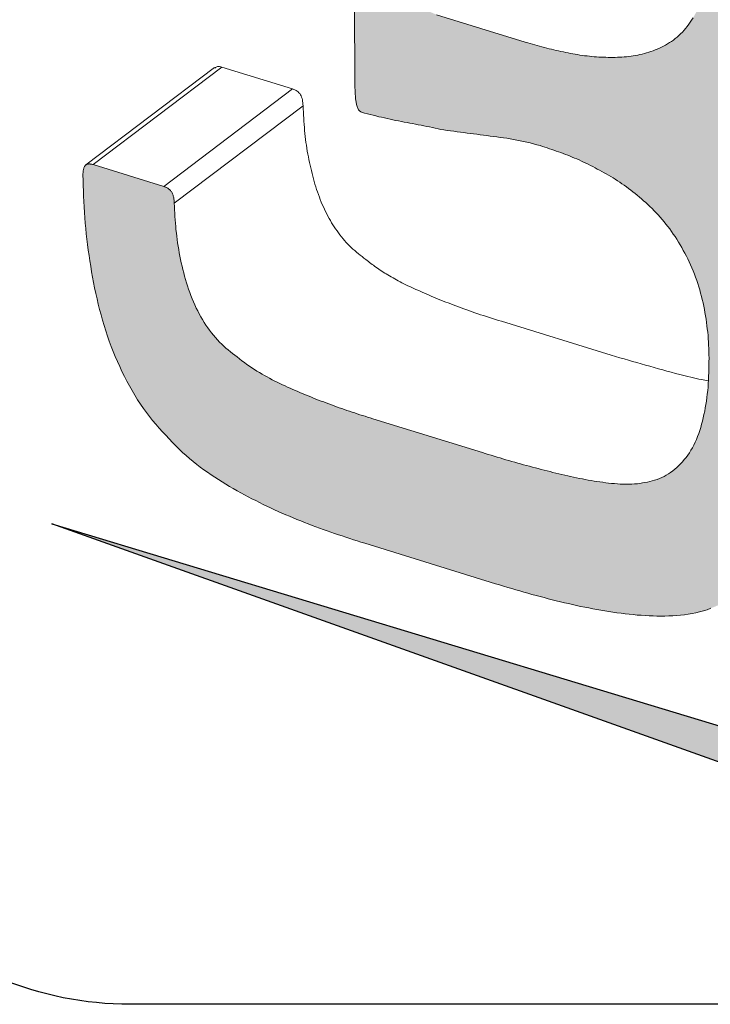
# Model space of a CAD drawing. Units: inches. Extents: x 0.6 to 26, y -0.1 to 19.8.
# Drawn here: x 18.2 to 18.4, y 2.1 to 2.4 of the extents above; entities that cross this region are included whole.
import ezdxf

# ---------------------------------------------------------------- set-up
doc = ezdxf.new("R2010")
doc.units = ezdxf.units.IN
doc.header["$MEASUREMENT"] = 0

msp = doc.modelspace()

# ---------------------------------------------------------------- hatches: boundary and pattern name
h = msp.add_hatch(color=7)
h.dxf.hatch_style = 1
h.paths.add_polyline_path([(18.42674, 2.2884), (18.42669, 2.28908), (18.42664, 2.28977), (18.42659, 2.29045), (18.42654, 2.29114), (18.42649, 2.29182), (18.42644, 2.29251), (18.42639, 2.2932), (18.42634, 2.29388), (18.42629, 2.29457), (18.42624, 2.29525), (18.42619, 2.29594), (18.42614, 2.29662), (18.42609, 2.29731), (18.42605, 2.29799), (18.426, 2.29868), (18.42595, 2.29936), (18.4259, 2.30005), (18.42584, 2.30074), (18.42579, 2.30142), (18.42574, 2.30211), (18.42569, 2.30279), (18.42563, 2.30348), (18.42558, 2.30417), (18.42552, 2.30485), (18.42546, 2.30554), (18.42541, 2.30623), (18.42535, 2.30691), (18.42529, 2.3076), (18.42523, 2.30829), (18.42517, 2.30898), (18.42511, 2.30966), (18.42505, 2.31035), (18.42499, 2.31104), (18.42493, 2.31173), (18.42486, 2.31242), (18.42479, 2.3131), (18.4247, 2.31379), (18.42461, 2.31448), (18.42451, 2.31517), (18.4244, 2.31586), (18.42429, 2.31656), (18.42416, 2.31725), (18.42404, 2.31794), (18.42391, 2.31863), (18.42378, 2.31932), (18.42363, 2.32001), (18.42348, 2.3207), (18.42332, 2.32138), (18.42315, 2.32207), (18.42296, 2.32275), (18.42276, 2.32343), (18.42256, 2.3241), (18.42235, 2.32478), (18.42195, 2.32577), (18.42155, 2.32676), (18.42114, 2.32774), (18.42073, 2.32872), (18.42031, 2.3297), (18.41988, 2.33066), (18.41943, 2.33162), (18.41898, 2.33257), (18.4185, 2.3335), (18.41802, 2.33443), (18.41752, 2.33534), (18.41701, 2.33625), (18.41649, 2.33714), (18.41596, 2.33803), (18.41543, 2.3389), (18.41488, 2.33976), (18.41432, 2.34061), (18.41376, 2.34145), (18.41318, 2.34227), (18.4126, 2.34308), (18.412, 2.34388), (18.4114, 2.34466), (18.41079, 2.34542), (18.41017, 2.34617), (18.40954, 2.3469), (18.40891, 2.34763), (18.40827, 2.34835), (18.40763, 2.34907), (18.40699, 2.34978), (18.40754, 2.34999), (18.40809, 2.35021), (18.40864, 2.35042), (18.40918, 2.35065), (18.40972, 2.35088), (18.41025, 2.35112), (18.41079, 2.35137), (18.41131, 2.35164), (18.41183, 2.35193), (18.41235, 2.35223), (18.41285, 2.35255), (18.41335, 2.35288), (18.41385, 2.35323), (18.41433, 2.3536), (18.41481, 2.35398), (18.41528, 2.35438), (18.41574, 2.3548), (18.41619, 2.35524), (18.41663, 2.35569), (18.41706, 2.35616), (18.41748, 2.35666), (18.41788, 2.35717), (18.41827, 2.3577), (18.41864, 2.35826), (18.41901, 2.35883), (18.41936, 2.35941), (18.41971, 2.36), (18.42005, 2.3606), (18.42039, 2.3612), (18.42066, 2.3617), (18.42091, 2.3622), (18.42117, 2.3627), (18.42142, 2.36321), (18.42165, 2.36373), (18.42188, 2.36426), (18.4221, 2.3648), (18.42231, 2.36536), (18.4225, 2.36592), (18.42269, 2.36649), (18.42287, 2.36707), (18.42304, 2.36766), (18.4232, 2.36825), (18.42335, 2.36885), (18.4235, 2.36946), (18.42363, 2.37007), (18.42376, 2.37069), (18.42388, 2.37132), (18.42398, 2.37195), (18.42408, 2.37259), (18.42417, 2.37323), (18.42426, 2.37388), (18.42434, 2.37453), (18.42441, 2.37518), (18.42448, 2.37583), (18.42455, 2.37649), (18.42462, 2.37714), (18.42468, 2.3778), (18.42473, 2.37846), (18.42478, 2.37913), (18.42483, 2.37979), (18.42487, 2.38046), (18.4249, 2.38113), (18.42494, 2.3818), (18.42497, 2.38247), (18.425, 2.38314), (18.42503, 2.38382), (18.42505, 2.38449), (18.42508, 2.38516), (18.42511, 2.38584), (18.42513, 2.38651), (18.42515, 2.38719), (18.42517, 2.38787), (18.42519, 2.38854), (18.4252, 2.38922), (18.42521, 2.3899), (18.42521, 2.39058), (18.42521, 2.39127), (18.42521, 2.39195), (18.42521, 2.39263), (18.42521, 2.39332), (18.4252, 2.394), (18.4252, 2.39469), (18.42516, 2.39609), (18.42512, 2.3975), (18.42507, 2.39891), (18.42502, 2.40032), (18.42496, 2.40173), (18.42489, 2.40314), (18.42481, 2.40455), (18.42471, 2.40597), (18.4246, 2.40739), (18.42447, 2.40882), (18.42433, 2.41024), (18.42416, 2.41167), (18.42398, 2.4131), (18.42378, 2.41453), (18.42356, 2.41596), (18.42333, 2.4174), (18.42307, 2.41883), (18.4228, 2.42026), (18.4225, 2.42168), (18.42218, 2.42311), (18.42185, 2.42453), (18.42149, 2.42595), (18.42111, 2.42736), (18.42071, 2.42877), (18.42029, 2.43017), (18.41984, 2.43157), (18.41937, 2.43295), (18.41888, 2.43432), (18.41836, 2.43569), (18.41782, 2.43704), (18.41726, 2.43837), (18.41667, 2.43969), (18.41606, 2.441), (18.41542, 2.44228), (18.41476, 2.44354), (18.41408, 2.44478), (18.41337, 2.446), (18.41265, 2.4472), (18.4119, 2.44837), (18.41114, 2.44953), (18.41036, 2.45066), (18.40956, 2.45177), (18.40875, 2.45285), (18.40792, 2.4539), (18.40708, 2.45492), (18.40622, 2.45591), (18.40534, 2.45687), (18.40445, 2.45778), (18.40354, 2.45867), (18.40263, 2.45954), (18.40171, 2.46039), (18.40078, 2.46122), (18.39985, 2.46205), (18.39889, 2.46275), (18.39793, 2.46345), (18.39697, 2.46414), (18.39601, 2.46481), (18.39504, 2.46546), (18.39407, 2.46608), (18.39309, 2.46669), (18.39211, 2.46728), (18.39113, 2.46786), (18.39015, 2.46842), (18.38917, 2.46896), (18.38818, 2.46949), (18.38719, 2.47001), (18.3862, 2.47053), (18.38521, 2.47103), (18.38422, 2.47153), (18.38323, 2.47202), (18.38224, 2.4725), (18.38125, 2.47297), (18.38026, 2.47344), (18.37927, 2.4739), (18.37827, 2.47435), (18.37728, 2.47479), (18.37628, 2.47522), (18.37529, 2.47565), (18.37429, 2.47607), (18.3733, 2.47649), (18.3723, 2.4769), (18.3713, 2.4773), (18.37031, 2.4777), (18.36931, 2.47809), (18.36831, 2.47848), (18.36732, 2.47886), (18.36632, 2.47924), (18.36532, 2.47962), (18.36432, 2.47999), (18.36333, 2.48035), (18.36233, 2.48072), (18.36133, 2.48108), (18.36033, 2.48143), (18.35934, 2.48178), (18.35834, 2.48213), (18.35734, 2.48247), (18.35634, 2.48281), (18.35534, 2.48314), (18.35435, 2.48347), (18.35335, 2.48379), (18.35235, 2.48412), (18.35135, 2.48443), (18.35035, 2.48475), (18.34935, 2.48507), (18.34836, 2.48538), (18.34736, 2.48569), (18.31371, 2.49609), (18.31275, 2.49638), (18.31179, 2.49667), (18.31083, 2.49696), (18.30987, 2.49724), (18.30891, 2.49752), (18.30795, 2.4978), (18.30699, 2.49806), (18.30602, 2.49832), (18.30506, 2.49857), (18.3041, 2.49881), (18.30314, 2.49905), (18.30218, 2.49927), (18.30123, 2.49949), (18.30027, 2.4997), (18.29931, 2.4999), (18.29835, 2.5001), (18.29739, 2.50029), (18.29643, 2.50047), (18.29548, 2.50065), (18.29452, 2.50082), (18.29357, 2.50099), (18.29261, 2.50114), (18.29166, 2.50129), (18.2907, 2.50143), (18.28975, 2.50155), (18.2888, 2.50167), (18.28785, 2.50178), (18.2869, 2.50187), (18.28595, 2.50195), (18.285, 2.50202), (18.28406, 2.50207), (18.28312, 2.5021), (18.28218, 2.50212), (18.28124, 2.50213), (18.2803, 2.50212), (18.27937, 2.5021), (18.27844, 2.50206), (18.27751, 2.50201), (18.27659, 2.50195), (18.27566, 2.50187), (18.27474, 2.50178), (18.27383, 2.50167), (18.27292, 2.50154), (18.27201, 2.50138), (18.27111, 2.50121), (18.27021, 2.501), (18.26933, 2.50077), (18.26845, 2.50051), (18.26758, 2.50022), (18.26672, 2.4999), (18.26587, 2.49956), (18.26502, 2.49921), (18.26417, 2.49885), (18.26335, 2.49838), (18.26254, 2.49792), (18.26173, 2.49744), (18.26093, 2.49694), (18.26015, 2.49641), (18.25937, 2.49586), (18.25861, 2.49527), (18.25787, 2.49465), (18.25715, 2.49399), (18.25644, 2.4933), (18.25575, 2.49258), (18.25508, 2.49183), (18.25442, 2.49105), (18.25378, 2.49025), (18.25316, 2.48942), (18.25256, 2.48856), (18.25197, 2.48768), (18.25141, 2.48677), (18.25086, 2.48583), (18.25034, 2.48487), (18.24984, 2.48388), (18.24936, 2.48287), (18.2489, 2.48183), (18.24846, 2.48078), (18.24803, 2.47971), (18.24763, 2.47861), (18.24724, 2.4775), (18.24688, 2.47638), (18.24653, 2.47524), (18.2462, 2.47408), (18.24589, 2.47291), (18.24559, 2.47172), (18.24531, 2.47052), (18.24505, 2.46931), (18.24481, 2.46809), (18.24459, 2.46686), (18.24438, 2.46561), (18.24418, 2.46436), (18.244, 2.46309), (18.24384, 2.46182), (18.24369, 2.46054), (18.24356, 2.45925), (18.24344, 2.45795), (18.24334, 2.45665), (18.24325, 2.45534), (18.24318, 2.45402), (18.24313, 2.4527), (18.24308, 2.45137), (18.24305, 2.45003), (18.24303, 2.4487), (18.24301, 2.44736), (18.24299, 2.44602), (18.24298, 2.44468), (18.24299, 2.44447), (18.243, 2.44427), (18.24302, 2.44407), (18.24303, 2.44386), (18.24306, 2.44366), (18.24309, 2.44345), (18.24312, 2.44325), (18.24317, 2.44305), (18.24322, 2.44284), (18.24329, 2.44264), (18.24336, 2.44244), (18.24345, 2.44225), (18.24354, 2.44207), (18.24364, 2.44189), (18.24375, 2.44172), (18.24386, 2.44156), (18.24398, 2.44141), (18.24411, 2.44128), (18.24424, 2.44115), (18.24438, 2.44103), (18.24451, 2.44092), (18.24465, 2.44083), (18.24479, 2.44074), (18.24493, 2.44066), (18.24508, 2.44059), (18.24522, 2.44052), (18.24536, 2.44046), (18.24551, 2.4404), (18.24565, 2.44035), (18.2638, 2.43474), (18.26394, 2.43471), (18.26408, 2.43468), (18.26423, 2.43465), (18.26437, 2.43463), (18.26451, 2.43461), (18.26465, 2.4346), (18.26479, 2.4346), (18.26493, 2.43461), (18.26507, 2.43463), (18.2652, 2.43467), (18.26533, 2.43472), (18.26546, 2.43478), (18.26558, 2.43485), (18.26569, 2.43494), (18.2658, 2.43504), (18.26589, 2.43516), (18.26598, 2.43529), (18.26606, 2.43543), (18.26614, 2.43558), (18.2662, 2.43574), (18.26625, 2.43591), (18.2663, 2.43609), (18.26633, 2.43627), (18.26636, 2.43645), (18.26638, 2.43665), (18.26639, 2.43684), (18.2664, 2.43704), (18.26641, 2.43724), (18.26642, 2.43744), (18.26645, 2.43828), (18.26649, 2.43913), (18.26653, 2.43997), (18.26657, 2.44081), (18.26662, 2.44165), (18.26667, 2.44249), (18.26674, 2.44332), (18.26681, 2.44415), (18.2669, 2.44497), (18.267, 2.44579), (18.26711, 2.4466), (18.26723, 2.44741), (18.26736, 2.4482), (18.26751, 2.44899), (18.26767, 2.44977), (18.26784, 2.45053), (18.26803, 2.45129), (18.26823, 2.45204), (18.26845, 2.45278), (18.26867, 2.4535), (18.26891, 2.45422), (18.26916, 2.45493), (18.26942, 2.45562), (18.26969, 2.4563), (18.26998, 2.45697), (18.27028, 2.45762), (18.2706, 2.45826), (18.27094, 2.45887), (18.27129, 2.45946), (18.27166, 2.46003), (18.27204, 2.46059), (18.27243, 2.46112), (18.27284, 2.46164), (18.27326, 2.46214), (18.27369, 2.46262), (18.27412, 2.46308), (18.27457, 2.46352), (18.27503, 2.46395), (18.2755, 2.46435), (18.27599, 2.46474), (18.27648, 2.46511), (18.27698, 2.46545), (18.27748, 2.46577), (18.278, 2.46607), (18.27853, 2.46635), (18.27907, 2.46661), (18.27961, 2.46684), (18.28016, 2.46705), (18.28071, 2.46724), (18.28127, 2.46742), (18.28184, 2.46759), (18.28241, 2.46775), (18.28297, 2.46791), (18.28363, 2.46798), (18.2843, 2.46805), (18.28496, 2.46812), (18.28562, 2.46817), (18.28629, 2.4682), (18.28696, 2.46821), (18.28764, 2.46821), (18.28832, 2.4682), (18.28899, 2.46817), (18.28967, 2.46814), (18.29035, 2.4681), (18.29103, 2.46806), (18.29172, 2.46801), (18.2924, 2.46795), (18.29308, 2.46788), (18.29377, 2.46781), (18.29445, 2.46772), (18.29514, 2.46763), (18.29582, 2.46754), (18.29651, 2.46743), (18.2972, 2.46732), (18.29789, 2.4672), (18.29857, 2.46707), (18.29926, 2.46694), (18.29995, 2.4668), (18.30064, 2.46665), (18.30133, 2.46651), (18.30202, 2.46636), (18.30271, 2.4662), (18.3034, 2.46605), (18.30409, 2.46589), (18.30479, 2.46573), (18.30548, 2.46557), (18.30617, 2.4654), (18.30686, 2.46524), (18.30755, 2.46507), (18.30824, 2.4649), (18.30893, 2.46473), (18.30962, 2.46456), (18.31031, 2.46438), (18.31101, 2.4642), (18.3117, 2.46401), (18.31239, 2.46383), (18.31308, 2.46364), (18.31377, 2.46344), (18.31446, 2.46324), (18.31516, 2.46304), (18.31585, 2.46283), (18.31654, 2.46262), (18.31723, 2.46241), (18.31792, 2.4622), (18.31862, 2.46198), (18.31931, 2.46177), (18.34478, 2.4539), (18.3455, 2.45366), (18.34623, 2.45343), (18.34696, 2.4532), (18.34768, 2.45297), (18.34841, 2.45274), (18.34914, 2.45251), (18.34986, 2.45228), (18.35059, 2.45205), (18.35132, 2.45182), (18.35204, 2.45159), (18.35277, 2.45137), (18.3535, 2.45114), (18.35422, 2.45091), (18.35495, 2.45068), (18.35568, 2.45045), (18.3564, 2.45022), (18.35713, 2.44998), (18.35786, 2.44974), (18.35858, 2.4495), (18.35931, 2.44925), (18.36004, 2.449), (18.36076, 2.44874), (18.36149, 2.44848), (18.36221, 2.44823), (18.36294, 2.44797), (18.36367, 2.44771), (18.36439, 2.44746), (18.36512, 2.4472), (18.36585, 2.44695), (18.36657, 2.44669), (18.3673, 2.44644), (18.36803, 2.44618), (18.36875, 2.44592), (18.36948, 2.44565), (18.37021, 2.44538), (18.37093, 2.44511), (18.37166, 2.44483), (18.37238, 2.44454), (18.37311, 2.44425), (18.37383, 2.44394), (18.37456, 2.44362), (18.37528, 2.44329), (18.376, 2.44296), (18.37673, 2.44262), (18.37745, 2.44228), (18.37817, 2.44193), (18.37889, 2.44157), (18.37961, 2.44119), (18.38033, 2.44079), (18.38104, 2.44037), (18.38175, 2.43992), (18.38246, 2.43945), (18.38316, 2.43898), (18.38377, 2.43858), (18.38438, 2.43817), (18.38499, 2.43777), (18.3856, 2.43736), (18.38621, 2.43694), (18.38682, 2.43651), (18.38742, 2.43607), (18.38802, 2.43562), (18.38862, 2.43516), (18.38921, 2.43468), (18.3898, 2.43418), (18.39039, 2.43367), (18.39097, 2.43314), (18.39154, 2.4326), (18.39211, 2.43204), (18.39267, 2.43147), (18.39323, 2.43088), (18.39378, 2.43028), (18.39432, 2.42966), (18.39485, 2.42902), (18.39538, 2.42837), (18.39589, 2.4277), (18.3964, 2.42702), (18.39689, 2.42632), (18.39737, 2.4256), (18.39785, 2.42487), (18.39831, 2.42413), (18.39876, 2.42337), (18.3992, 2.4226), (18.39962, 2.42182), (18.40003, 2.42102), (18.40043, 2.42021), (18.4008, 2.41939), (18.40116, 2.41856), (18.4015, 2.41771), (18.40182, 2.41686), (18.40213, 2.41599), (18.40241, 2.41512), (18.40267, 2.41424), (18.40291, 2.41335), (18.40314, 2.41246), (18.40334, 2.41156), (18.40353, 2.41067), (18.40369, 2.40977), (18.40384, 2.40887), (18.40396, 2.40797), (18.40406, 2.40708), (18.40414, 2.40619), (18.40421, 2.4053), (18.40426, 2.40441), (18.4043, 2.40352), (18.40433, 2.40264), (18.40436, 2.40175), (18.40433, 2.40091), (18.4043, 2.40007), (18.40426, 2.39924), (18.40421, 2.39841), (18.40415, 2.39758), (18.40408, 2.39677), (18.40398, 2.39596), (18.40387, 2.39516), (18.40375, 2.39437), (18.40361, 2.39358), (18.40346, 2.39281), (18.4033, 2.39204), (18.40312, 2.39128), (18.40293, 2.39054), (18.40273, 2.3898), (18.40251, 2.38908), (18.40227, 2.38837), (18.40202, 2.38768), (18.40176, 2.387), (18.40147, 2.38634), (18.40117, 2.38569), (18.40086, 2.38507), (18.40052, 2.38446), (18.40018, 2.38388), (18.39982, 2.3833), (18.39945, 2.38275), (18.39907, 2.38221), (18.39867, 2.38168), (18.39827, 2.38117), (18.39786, 2.38069), (18.39743, 2.38022), (18.39699, 2.37977), (18.39654, 2.37934), (18.39608, 2.37893), (18.3956, 2.37855), (18.39512, 2.37818), (18.39463, 2.37783), (18.39413, 2.37751), (18.39362, 2.37719), (18.39311, 2.3769), (18.39259, 2.37662), (18.39207, 2.37635), (18.39154, 2.3761), (18.391, 2.37586), (18.39046, 2.37564), (18.38992, 2.37543), (18.38937, 2.37523), (18.38882, 2.37505), (18.38826, 2.37487), (18.3877, 2.37472), (18.38714, 2.37457), (18.38657, 2.37444), (18.386, 2.37432), (18.38543, 2.37421), (18.38485, 2.37412), (18.38427, 2.37404), (18.38369, 2.37396), (18.38311, 2.3739), (18.38252, 2.37385), (18.38194, 2.37381), (18.38135, 2.37378), (18.38076, 2.37376), (18.38016, 2.37374), (18.37957, 2.37373), (18.37898, 2.37373), (18.37838, 2.37374), (18.37778, 2.37375), (18.37719, 2.37377), (18.37659, 2.37379), (18.37599, 2.37382), (18.37539, 2.37386), (18.37479, 2.37391), (18.37418, 2.37396), (18.37358, 2.37402), (18.37298, 2.37409), (18.37237, 2.37417), (18.37177, 2.37425), (18.37116, 2.37434), (18.37056, 2.37444), (18.36995, 2.37454), (18.36934, 2.37465), (18.36873, 2.37476), (18.36813, 2.37487), (18.36752, 2.37499), (18.36691, 2.37512), (18.3663, 2.37525), (18.36569, 2.37538), (18.36508, 2.37551), (18.36447, 2.37566), (18.36386, 2.3758), (18.36326, 2.37595), (18.36265, 2.3761), (18.36204, 2.37626), (18.36143, 2.37643), (18.36082, 2.37659), (18.36021, 2.37676), (18.3596, 2.37694), (18.35899, 2.37711), (18.35837, 2.37729), (18.35776, 2.37746), (18.35715, 2.37764), (18.33437, 2.38468), (18.3339, 2.38489), (18.33343, 2.38509), (18.33295, 2.38529), (18.33248, 2.38549), (18.33201, 2.38569), (18.33153, 2.38589), (18.33106, 2.38608), (18.33059, 2.38628), (18.33011, 2.38647), (18.32964, 2.38665), (18.32917, 2.38684), (18.32869, 2.38703), (18.32822, 2.38722), (18.32775, 2.38741), (18.32727, 2.3876), (18.3268, 2.38779), (18.32633, 2.38798), (18.32585, 2.38818), (18.32538, 2.38837), (18.32491, 2.38856), (18.32443, 2.38875), (18.32396, 2.38894), (18.32349, 2.38913), (18.32301, 2.38932), (18.32254, 2.3895), (18.32206, 2.38969), (18.32159, 2.38987), (18.32112, 2.39006), (18.32064, 2.39024), (18.32017, 2.39042), (18.3197, 2.3906), (18.31922, 2.39077), (18.31875, 2.39095), (18.31827, 2.39112), (18.3178, 2.39129), (18.31733, 2.39146), (18.31685, 2.39162), (18.31638, 2.39178), (18.3159, 2.39195), (18.31543, 2.39211), (18.31496, 2.39227), (18.31483, 2.39229), (18.3147, 2.39231), (18.31458, 2.39232), (18.31446, 2.39232), (18.31434, 2.3923), (18.31423, 2.39227), (18.31413, 2.39222), (18.31403, 2.39215), (18.31394, 2.39206), (18.31385, 2.39195), (18.31378, 2.39184), (18.31371, 2.39171), (18.31365, 2.39158), (18.3136, 2.39144), (18.31355, 2.39129), (18.31352, 2.39114), (18.31348, 2.39098), (18.31346, 2.39082), (18.31343, 2.39066), (18.31341, 2.3905), (18.31339, 2.39033), (18.31338, 2.39016), (18.31337, 2.39), (18.31335, 2.38983), (18.31334, 2.38966), (18.31334, 2.38949), (18.31333, 2.38932), (18.31332, 2.38916), (18.31331, 2.38899), (18.31347, 2.36579), (18.31348, 2.36556), (18.31349, 2.36533), (18.3135, 2.3651), (18.31351, 2.36487), (18.31352, 2.36464), (18.31353, 2.3644), (18.31355, 2.36417), (18.31356, 2.36394), (18.31358, 2.36371), (18.3136, 2.36348), (18.31362, 2.36325), (18.31364, 2.36302), (18.31367, 2.36278), (18.3137, 2.36255), (18.31373, 2.36232), (18.31377, 2.36208), (18.31382, 2.36185), (18.31387, 2.36161), (18.31394, 2.36137), (18.31401, 2.36113), (18.31409, 2.3609), (18.31418, 2.36067), (18.31429, 2.36047), (18.31441, 2.36028), (18.31454, 2.36012), (18.31469, 2.35998), (18.31485, 2.35987), (18.31501, 2.35976), (18.31518, 2.35966), (18.31591, 2.35947), (18.31664, 2.35927), (18.31736, 2.35908), (18.31809, 2.35889), (18.31882, 2.35871), (18.31955, 2.35853), (18.32027, 2.35836), (18.321, 2.35819), (18.32173, 2.35803), (18.32245, 2.35788), (18.32318, 2.35773), (18.3239, 2.35758), (18.32463, 2.35743), (18.32536, 2.35729), (18.32608, 2.35716), (18.32681, 2.35702), (18.32753, 2.35688), (18.32826, 2.35674), (18.32898, 2.35661), (18.32971, 2.35647), (18.33043, 2.35632), (18.33116, 2.35618), (18.33188, 2.35603), (18.33261, 2.35589), (18.33334, 2.35574), (18.33406, 2.35559), (18.33479, 2.35544), (18.33551, 2.35528), (18.33624, 2.35513), (18.33709, 2.35502), (18.33794, 2.35491), (18.33879, 2.35479), (18.33965, 2.35468), (18.3405, 2.35456), (18.34135, 2.35445), (18.3422, 2.35434), (18.34305, 2.35423), (18.3439, 2.35412), (18.34475, 2.35401), (18.34561, 2.3539), (18.34646, 2.35379), (18.34731, 2.35368), (18.34816, 2.35357), (18.34901, 2.35346), (18.34986, 2.35335), (18.35072, 2.35323), (18.35157, 2.35311), (18.35242, 2.35298), (18.35328, 2.35284), (18.35413, 2.3527), (18.35499, 2.35254), (18.35584, 2.35237), (18.3567, 2.35219), (18.35756, 2.35199), (18.35841, 2.35178), (18.35927, 2.35156), (18.36013, 2.35133), (18.36099, 2.3511), (18.36158, 2.35091), (18.36216, 2.35071), (18.36275, 2.35052), (18.36334, 2.35032), (18.36392, 2.35012), (18.36451, 2.34992), (18.3651, 2.34972), (18.36568, 2.34951), (18.36627, 2.3493), (18.36686, 2.34908), (18.36744, 2.34886), (18.36803, 2.34864), (18.36862, 2.34841), (18.3692, 2.34817), (18.36979, 2.34793), (18.37037, 2.34768), (18.37096, 2.34742), (18.37154, 2.34715), (18.37212, 2.34688), (18.37271, 2.3466), (18.37329, 2.34631), (18.37387, 2.34602), (18.37445, 2.34572), (18.37503, 2.34542), (18.37561, 2.34511), (18.37619, 2.3448), (18.37677, 2.34449), (18.37735, 2.34417), (18.37793, 2.34385), (18.37851, 2.34352), (18.37909, 2.34318), (18.37966, 2.34283), (18.38023, 2.34247), (18.3808, 2.3421), (18.38137, 2.34172), (18.38194, 2.34133), (18.38251, 2.34093), (18.38307, 2.34052), (18.38363, 2.34011), (18.38419, 2.33968), (18.38475, 2.33926), (18.38531, 2.33882), (18.38586, 2.33837), (18.38642, 2.33792), (18.38696, 2.33745), (18.38751, 2.33697), (18.38805, 2.33648), (18.38859, 2.33598), (18.38912, 2.33547), (18.38965, 2.33495), (18.39018, 2.33442), (18.3907, 2.33388), (18.39122, 2.33332), (18.39173, 2.33276), (18.39223, 2.33218), (18.39273, 2.33159), (18.39323, 2.33099), (18.39371, 2.33037), (18.39419, 2.32974), (18.39466, 2.32909), (18.39511, 2.32844), (18.39556, 2.32777), (18.39601, 2.32709), (18.39644, 2.32639), (18.39686, 2.32569), (18.39727, 2.32498), (18.39768, 2.32425), (18.39807, 2.32352), (18.39846, 2.32278), (18.39884, 2.32204), (18.3992, 2.32128), (18.39956, 2.32052), (18.3999, 2.31974), (18.40022, 2.31896), (18.40054, 2.31817), (18.40083, 2.31737), (18.40112, 2.31656), (18.40139, 2.31575), (18.40165, 2.31493), (18.40189, 2.31411), (18.40213, 2.31329), (18.40235, 2.31246), (18.40255, 2.31163), (18.40274, 2.31079), (18.40292, 2.30996), (18.40308, 2.30912), (18.40323, 2.30829), (18.40337, 2.30745), (18.4035, 2.30661), (18.40362, 2.30577), (18.40374, 2.30493), (18.40384, 2.30409), (18.40394, 2.30326), (18.40402, 2.30242), (18.40408, 2.30159), (18.40414, 2.30076), (18.40418, 2.29994), (18.40421, 2.29911), (18.40424, 2.29829), (18.40426, 2.29746), (18.40427, 2.29664), (18.40426, 2.2957), (18.40425, 2.29477), (18.40423, 2.29383), (18.40421, 2.2929), (18.40418, 2.29197), (18.40414, 2.29104), (18.40409, 2.29012), (18.40402, 2.2892), (18.40394, 2.2883), (18.40384, 2.2874), (18.40373, 2.2865), (18.40361, 2.28562), (18.40347, 2.28474), (18.40332, 2.28387), (18.40316, 2.283), (18.40298, 2.28215), (18.4028, 2.2813), (18.4026, 2.28047), (18.40238, 2.27965), (18.40215, 2.27884), (18.4019, 2.27804), (18.40163, 2.27726), (18.40134, 2.2765), (18.40104, 2.27576), (18.40071, 2.27504), (18.40037, 2.27433), (18.40001, 2.27365), (18.39963, 2.27299), (18.39923, 2.27236), (18.39882, 2.27175), (18.39839, 2.27116), (18.39794, 2.2706), (18.39748, 2.27006), (18.397, 2.26954), (18.39651, 2.26905), (18.396, 2.26858), (18.39549, 2.26814), (18.39496, 2.26772), (18.39442, 2.26733), (18.39386, 2.26696), (18.3933, 2.26662), (18.39273, 2.2663), (18.39214, 2.26601), (18.39155, 2.26575), (18.39095, 2.26551), (18.39033, 2.2653), (18.38972, 2.26512), (18.38909, 2.26497), (18.38846, 2.26483), (18.38783, 2.26471), (18.38719, 2.2646), (18.38655, 2.2645), (18.3859, 2.26441), (18.38518, 2.26435), (18.38445, 2.2643), (18.38372, 2.26427), (18.38299, 2.26426), (18.38225, 2.26427), (18.38151, 2.2643), (18.38077, 2.26436), (18.38002, 2.26443), (18.37927, 2.26451), (18.37853, 2.26459), (18.37778, 2.26468), (18.37703, 2.26478), (18.37628, 2.26489), (18.37554, 2.265), (18.37479, 2.26511), (18.37404, 2.26523), (18.37329, 2.26536), (18.37253, 2.2655), (18.37178, 2.26564), (18.37103, 2.26578), (18.37028, 2.26594), (18.36953, 2.2661), (18.36877, 2.26626), (18.36802, 2.26643), (18.36727, 2.2666), (18.36651, 2.26678), (18.36576, 2.26696), (18.36501, 2.26714), (18.36425, 2.26733), (18.3635, 2.26751), (18.36275, 2.2677), (18.36199, 2.26789), (18.36124, 2.26809), (18.36048, 2.26828), (18.35973, 2.26848), (18.35897, 2.26868), (18.35822, 2.26888), (18.35747, 2.26908), (18.35671, 2.26929), (18.35596, 2.26949), (18.3552, 2.2697), (18.35445, 2.26992), (18.35369, 2.27013), (18.35294, 2.27035), (18.35218, 2.27057), (18.35143, 2.27079), (18.35067, 2.27102), (18.34992, 2.27125), (18.34916, 2.27147), (18.34841, 2.2717), (18.34765, 2.27194), (18.3469, 2.27217), (18.34614, 2.2724), (18.31803, 2.28109), (18.31737, 2.28129), (18.31671, 2.2815), (18.31604, 2.2817), (18.31538, 2.28191), (18.31472, 2.28212), (18.31406, 2.28233), (18.31339, 2.28255), (18.31273, 2.28276), (18.31207, 2.28298), (18.31141, 2.28321), (18.31074, 2.28344), (18.31008, 2.28367), (18.30942, 2.28391), (18.30875, 2.28415), (18.30809, 2.28439), (18.30743, 2.28463), (18.30677, 2.28488), (18.3061, 2.28513), (18.30544, 2.28537), (18.30478, 2.28562), (18.30412, 2.28587), (18.30346, 2.28613), (18.30279, 2.28639), (18.30213, 2.28665), (18.30147, 2.28691), (18.30081, 2.28718), (18.30015, 2.28746), (18.29949, 2.28774), (18.29883, 2.28802), (18.29817, 2.28831), (18.2975, 2.2886), (18.29684, 2.2889), (18.29618, 2.28919), (18.29552, 2.28949), (18.29486, 2.2898), (18.2942, 2.29011), (18.29355, 2.29042), (18.29289, 2.29075), (18.29223, 2.29109), (18.29158, 2.29144), (18.29092, 2.2918), (18.29027, 2.29216), (18.28962, 2.29254), (18.28897, 2.29292), (18.28832, 2.29331), (18.28767, 2.29371), (18.28702, 2.29412), (18.28638, 2.29455), (18.28574, 2.295), (18.2851, 2.29546), (18.28447, 2.29595), (18.28384, 2.29644), (18.28321, 2.29695), (18.28264, 2.29738), (18.28207, 2.29782), (18.2815, 2.29827), (18.28094, 2.29873), (18.28038, 2.2992), (18.27983, 2.29969), (18.27928, 2.3002), (18.27874, 2.30074), (18.27821, 2.3013), (18.27769, 2.30188), (18.27718, 2.30248), (18.27668, 2.30311), (18.27619, 2.30375), (18.27571, 2.30441), (18.27525, 2.30509), (18.2748, 2.30578), (18.27436, 2.30649), (18.27394, 2.30721), (18.27353, 2.30795), (18.27313, 2.30871), (18.27275, 2.30947), (18.27239, 2.31025), (18.27204, 2.31104), (18.27171, 2.31184), (18.27139, 2.31265), (18.27108, 2.31347), (18.2708, 2.31429), (18.27052, 2.31512), (18.27026, 2.31595), (18.27001, 2.31679), (18.26977, 2.31763), (18.26954, 2.31848), (18.26933, 2.31932), (18.26912, 2.32017), (18.26892, 2.32102), (18.26874, 2.32187), (18.26856, 2.32272), (18.2684, 2.32358), (18.26825, 2.32443), (18.26811, 2.32529), (18.26798, 2.32614), (18.26786, 2.327), (18.26775, 2.32785), (18.26765, 2.3287), (18.26756, 2.32956), (18.26748, 2.33041), (18.26741, 2.33125), (18.26735, 2.3321), (18.26729, 2.33295), (18.26724, 2.33379), (18.2672, 2.33464), (18.26715, 2.33548), (18.26711, 2.33633), (18.2671, 2.33653), (18.26709, 2.33674), (18.26707, 2.33694), (18.26705, 2.33715), (18.26703, 2.33735), (18.267, 2.33756), (18.26697, 2.33776), (18.26692, 2.33797), (18.26687, 2.33817), (18.26681, 2.33838), (18.26674, 2.33858), (18.26666, 2.33877), (18.26657, 2.33896), (18.26647, 2.33914), (18.26637, 2.33931), (18.26625, 2.33946), (18.26613, 2.33961), (18.266, 2.33974), (18.26586, 2.33987), (18.26572, 2.33998), (18.26558, 2.34008), (18.26544, 2.34017), (18.2653, 2.34026), (18.26516, 2.34034), (18.26502, 2.34041), (18.26487, 2.34048), (18.26473, 2.34054), (18.26459, 2.3406), (18.26444, 2.34066), (18.2463, 2.34627), (18.24615, 2.3463), (18.24601, 2.34633), (18.24587, 2.34635), (18.24572, 2.34637), (18.24558, 2.34639), (18.24544, 2.3464), (18.2453, 2.3464), (18.24516, 2.34639), (18.24502, 2.34638), (18.24488, 2.34635), (18.24475, 2.34631), (18.24462, 2.34626), (18.2445, 2.34619), (18.24438, 2.3461), (18.24428, 2.346), (18.24418, 2.34588), (18.2441, 2.34575), (18.24402, 2.3456), (18.24395, 2.34545), (18.24389, 2.34528), (18.24384, 2.3451), (18.2438, 2.34492), (18.24377, 2.34474), (18.24374, 2.34455), (18.24372, 2.34436), (18.24371, 2.34416), (18.2437, 2.34397), (18.24369, 2.34377), (18.24368, 2.34357), (18.24372, 2.34221), (18.24377, 2.34084), (18.24381, 2.33947), (18.24387, 2.33811), (18.24393, 2.33674), (18.244, 2.33537), (18.24408, 2.334), (18.24418, 2.33262), (18.24429, 2.33124), (18.24441, 2.32986), (18.24455, 2.32848), (18.24471, 2.32709), (18.24488, 2.32571), (18.24506, 2.32432), (18.24525, 2.32293), (18.24546, 2.32154), (18.24568, 2.32016), (18.24591, 2.31877), (18.24616, 2.31738), (18.24642, 2.31599), (18.2467, 2.31461), (18.24699, 2.31322), (18.2473, 2.31184), (18.24763, 2.31046), (18.24798, 2.30909), (18.24834, 2.30772), (18.24872, 2.30635), (18.24913, 2.30499), (18.24955, 2.30363), (18.25, 2.30229), (18.25046, 2.30095), (18.25095, 2.29962), (18.25146, 2.29831), (18.25199, 2.297), (18.25255, 2.29571), (18.25312, 2.29443), (18.25371, 2.29317), (18.25432, 2.29192), (18.25496, 2.29069), (18.25561, 2.28948), (18.25629, 2.28829), (18.25698, 2.28711), (18.2577, 2.28596), (18.25843, 2.28484), (18.25919, 2.28374), (18.25996, 2.28267), (18.26075, 2.28163), (18.26156, 2.28063), (18.26239, 2.27965), (18.26322, 2.27869), (18.26407, 2.27776), (18.26492, 2.27683), (18.26578, 2.27591), (18.26664, 2.27502), (18.26751, 2.27413), (18.26838, 2.27327), (18.26926, 2.27243), (18.27015, 2.27162), (18.27105, 2.27084), (18.27196, 2.2701), (18.27288, 2.26938), (18.2738, 2.26869), (18.27473, 2.26801), (18.27566, 2.26735), (18.2766, 2.2667), (18.27754, 2.26607), (18.27848, 2.26546), (18.27942, 2.26486), (18.28037, 2.26427), (18.28131, 2.2637), (18.28226, 2.26315), (18.28322, 2.26261), (18.28417, 2.26208), (18.28513, 2.26156), (18.28608, 2.26105), (18.28704, 2.26055), (18.288, 2.26007), (18.28896, 2.25959), (18.28992, 2.25912), (18.29088, 2.25866), (18.29184, 2.2582), (18.2928, 2.25776), (18.29376, 2.25732), (18.29473, 2.25689), (18.29569, 2.25647), (18.29665, 2.25606), (18.29762, 2.25566), (18.29858, 2.25526), (18.29955, 2.25487), (18.30051, 2.25449), (18.30148, 2.25411), (18.30245, 2.25374), (18.30341, 2.25338), (18.30438, 2.25302), (18.30534, 2.25267), (18.30631, 2.25233), (18.30728, 2.25199), (18.30824, 2.25166), (18.30921, 2.25133), (18.31018, 2.25101), (18.31115, 2.25069), (18.31211, 2.25037), (18.31308, 2.25006), (18.31405, 2.24975), (18.31501, 2.24944), (18.31598, 2.24913), (18.3495, 2.23877), (18.35054, 2.23846), (18.35158, 2.23815), (18.35263, 2.23784), (18.35367, 2.23753), (18.35471, 2.23723), (18.35575, 2.23693), (18.35679, 2.23663), (18.35783, 2.23633), (18.35887, 2.23604), (18.35991, 2.23575), (18.36095, 2.23547), (18.36199, 2.2352), (18.36303, 2.23493), (18.36407, 2.23466), (18.36511, 2.2344), (18.36615, 2.23415), (18.36719, 2.2339), (18.36823, 2.23366), (18.36927, 2.23342), (18.37031, 2.23319), (18.37135, 2.23297), (18.37239, 2.23276), (18.37342, 2.23255), (18.37446, 2.23235), (18.3755, 2.23216), (18.37653, 2.23198), (18.37757, 2.23181), (18.3786, 2.23165), (18.37963, 2.23149), (18.38067, 2.23135), (18.3817, 2.23121), (18.38273, 2.23108), (18.38376, 2.23096), (18.38479, 2.23085), (18.38582, 2.23075), (18.38684, 2.23067), (18.38787, 2.2306), (18.38889, 2.23054), (18.38991, 2.2305), (18.39093, 2.23048), (18.39194, 2.23047), (18.39296, 2.23048), (18.39397, 2.23051), (18.39498, 2.23055), (18.39598, 2.23061), (18.39698, 2.23069), (18.39798, 2.2308), (18.39896, 2.23094), (18.39994, 2.23112), (18.40091, 2.23133), (18.40187, 2.23158), (18.40283, 2.23184), (18.40378, 2.23212), (18.4047, 2.23247), (18.40562, 2.23283), (18.40652, 2.23321), (18.40742, 2.23361), (18.40831, 2.23404), (18.40918, 2.23452), (18.41003, 2.23504), (18.41087, 2.23561), (18.41168, 2.23622), (18.41247, 2.23688), (18.41324, 2.23758), (18.41399, 2.23832), (18.41472, 2.2391), (18.41542, 2.23992), (18.41609, 2.24078), (18.41675, 2.24167), (18.41738, 2.24259), (18.41799, 2.24355), (18.41858, 2.24453), (18.41915, 2.24554), (18.4197, 2.24658), (18.42022, 2.24764), (18.42072, 2.24873), (18.42119, 2.24985), (18.42164, 2.25099), (18.42206, 2.25215), (18.42247, 2.25334), (18.42285, 2.25454), (18.4232, 2.25577), (18.42354, 2.25701), (18.42386, 2.25827), (18.42416, 2.25954), (18.42444, 2.26083), (18.4247, 2.26212), (18.42494, 2.26343), (18.42517, 2.26476), (18.42538, 2.26609), (18.42557, 2.26743), (18.42575, 2.26878), (18.42591, 2.27014), (18.42605, 2.27151), (18.42618, 2.27289), (18.42629, 2.27427), (18.42639, 2.27566), (18.42647, 2.27706), (18.42654, 2.27846), (18.42659, 2.27987), (18.42663, 2.28129), (18.42667, 2.2827), (18.42669, 2.28412), (18.42671, 2.28555), (18.42673, 2.28697)])
h = msp.add_hatch(color=7)
h.dxf.hatch_style = 1
h.paths.add_polyline_path([(18.23575, 2.25414), (18.58026, 2.14986), (18.55154, 2.14139)])

# ---------------------------------------------------------------- linework, layer by layer
at = {"linetype": 'Continuous', "lineweight": 15}
for p, q in [((18.27747, 2.37111), (18.24443, 2.34614)), ((18.2463, 2.34627), (18.27934, 2.37124)), ((18.29748, 2.36564), (18.27934, 2.37124)), ((18.26444, 2.34066), (18.29748, 2.36564)), ((18.26711, 2.33633), (18.30015, 2.3613)), ((18.37919, 2.29737), (18.35108, 2.30606))]:
    msp.add_line(p, q, dxfattribs=at)
at = {"lineweight": 30}
msp.add_lwpolyline([(18.25581, 2.55958), (18.65935, 2.55958, -0.414214), (18.74708, 2.47185), (18.74708, 2.21866, -0.414214), (18.65935, 2.13093), (18.25581, 2.13093, -0.414214), (18.16808, 2.21866), (18.16808, 2.47185, -0.414214)], format="xyb", close=True, dxfattribs=at)
at = {"linetype": 'Continuous', "lineweight": 15}
for points in [[(18.31331, 2.38899), (18.31347, 2.36579), (18.31348, 2.36556), (18.31349, 2.36533), (18.3135, 2.3651), (18.31351, 2.36487), (18.31352, 2.36464), (18.31353, 2.3644), (18.31355, 2.36417), (18.31356, 2.36394), (18.31358, 2.36371), (18.3136, 2.36348), (18.31362, 2.36325), (18.31364, 2.36302), (18.31367, 2.36278), (18.3137, 2.36255), (18.31373, 2.36232), (18.31377, 2.36208), (18.31382, 2.36185), (18.31387, 2.36161), (18.31394, 2.36137), (18.31401, 2.36113), (18.31409, 2.3609), (18.31418, 2.36067), (18.31429, 2.36047), (18.31441, 2.36028), (18.31454, 2.36012), (18.31469, 2.35998), (18.31485, 2.35987), (18.31501, 2.35976), (18.31518, 2.35966), (18.31591, 2.35947), (18.31664, 2.35927), (18.31736, 2.35908), (18.31809, 2.35889), (18.31882, 2.35871), (18.31955, 2.35853), (18.32027, 2.35836), (18.321, 2.35819), (18.32173, 2.35803), (18.32245, 2.35788), (18.32318, 2.35773), (18.3239, 2.35758), (18.32463, 2.35743), (18.32536, 2.35729), (18.32608, 2.35716), (18.32681, 2.35702), (18.32753, 2.35688), (18.32826, 2.35674), (18.32898, 2.35661), (18.32971, 2.35647), (18.33043, 2.35632), (18.33116, 2.35618), (18.33188, 2.35603), (18.33261, 2.35589), (18.33334, 2.35574), (18.33406, 2.35559), (18.33479, 2.35544), (18.33551, 2.35528), (18.33624, 2.35513), (18.33709, 2.35502), (18.33794, 2.35491), (18.33879, 2.35479), (18.33965, 2.35468), (18.3405, 2.35456), (18.34135, 2.35445), (18.3422, 2.35434), (18.34305, 2.35423), (18.3439, 2.35412), (18.34475, 2.35401), (18.34561, 2.3539), (18.34646, 2.35379), (18.34731, 2.35368), (18.34816, 2.35357), (18.34901, 2.35346), (18.34986, 2.35335), (18.35072, 2.35323), (18.35157, 2.35311), (18.35242, 2.35298), (18.35328, 2.35284), (18.35413, 2.3527), (18.35499, 2.35254), (18.35584, 2.35237), (18.3567, 2.35219), (18.35756, 2.35199), (18.35841, 2.35178), (18.35927, 2.35156), (18.36013, 2.35133), (18.36099, 2.3511), (18.36158, 2.35091), (18.36216, 2.35071), (18.36275, 2.35052), (18.36334, 2.35032), (18.36392, 2.35012), (18.36451, 2.34992), (18.3651, 2.34972), (18.36568, 2.34951), (18.36627, 2.3493), (18.36686, 2.34908), (18.36744, 2.34886), (18.36803, 2.34864), (18.36862, 2.34841), (18.3692, 2.34817), (18.36979, 2.34793), (18.37037, 2.34768), (18.37096, 2.34742), (18.37154, 2.34715), (18.37212, 2.34688), (18.37271, 2.3466), (18.37329, 2.34631), (18.37387, 2.34602), (18.37445, 2.34572), (18.37503, 2.34542), (18.37561, 2.34511), (18.37619, 2.3448), (18.37677, 2.34449), (18.37735, 2.34417), (18.37793, 2.34385), (18.37851, 2.34352), (18.37909, 2.34318), (18.37966, 2.34283), (18.38023, 2.34247), (18.3808, 2.3421), (18.38137, 2.34172), (18.38194, 2.34133), (18.38251, 2.34093), (18.38307, 2.34052), (18.38363, 2.34011), (18.38419, 2.33968), (18.38475, 2.33926), (18.38531, 2.33882), (18.38586, 2.33837), (18.38642, 2.33792), (18.38696, 2.33745), (18.38751, 2.33697), (18.38805, 2.33648), (18.38859, 2.33598), (18.38912, 2.33547), (18.38965, 2.33495), (18.39018, 2.33442), (18.3907, 2.33388), (18.39122, 2.33332), (18.39173, 2.33276), (18.39223, 2.33218), (18.39273, 2.33159), (18.39323, 2.33099), (18.39371, 2.33037), (18.39419, 2.32974), (18.39466, 2.32909), (18.39511, 2.32844), (18.39556, 2.32777), (18.39601, 2.32709), (18.39644, 2.32639), (18.39686, 2.32569), (18.39727, 2.32498), (18.39768, 2.32425), (18.39807, 2.32352), (18.39846, 2.32278), (18.39884, 2.32204), (18.3992, 2.32128), (18.39956, 2.32052), (18.3999, 2.31974), (18.40022, 2.31896), (18.40054, 2.31817), (18.40083, 2.31737), (18.40112, 2.31656), (18.40139, 2.31575), (18.40165, 2.31493), (18.40189, 2.31411), (18.40213, 2.31329), (18.40235, 2.31246), (18.40255, 2.31163), (18.40274, 2.31079), (18.40292, 2.30996), (18.40308, 2.30912), (18.40323, 2.30829), (18.40337, 2.30745), (18.4035, 2.30661), (18.40362, 2.30577), (18.40374, 2.30493), (18.40384, 2.30409), (18.40394, 2.30326), (18.40402, 2.30242), (18.40408, 2.30159), (18.40414, 2.30076), (18.40418, 2.29994), (18.40421, 2.29911), (18.40424, 2.29829), (18.40426, 2.29746), (18.40427, 2.29664), (18.40426, 2.2957), (18.40425, 2.29477), (18.40423, 2.29383), (18.40421, 2.2929), (18.40418, 2.29197), (18.40414, 2.29104), (18.40409, 2.29012), (18.40402, 2.2892), (18.40394, 2.2883), (18.40384, 2.2874), (18.40373, 2.2865), (18.40361, 2.28562), (18.40347, 2.28474), (18.40332, 2.28387), (18.40316, 2.283), (18.40298, 2.28215), (18.4028, 2.2813), (18.4026, 2.28047), (18.40238, 2.27965), (18.40215, 2.27884), (18.4019, 2.27804), (18.40163, 2.27726), (18.40134, 2.2765), (18.40104, 2.27576), (18.40071, 2.27504), (18.40037, 2.27433), (18.40001, 2.27365), (18.39963, 2.27299), (18.39923, 2.27236), (18.39882, 2.27175), (18.39839, 2.27116), (18.39794, 2.2706), (18.39748, 2.27006), (18.397, 2.26954), (18.39651, 2.26905), (18.396, 2.26858), (18.39549, 2.26814), (18.39496, 2.26772), (18.39442, 2.26733), (18.39386, 2.26696), (18.3933, 2.26662), (18.39273, 2.2663), (18.39214, 2.26601), (18.39155, 2.26575), (18.39095, 2.26551), (18.39033, 2.2653), (18.38972, 2.26512), (18.38909, 2.26497), (18.38846, 2.26483), (18.38783, 2.26471), (18.38719, 2.2646), (18.38655, 2.2645), (18.3859, 2.26441), (18.38518, 2.26435), (18.38445, 2.2643), (18.38372, 2.26427), (18.38299, 2.26426), (18.38225, 2.26427), (18.38151, 2.2643), (18.38077, 2.26436), (18.38002, 2.26443), (18.37927, 2.26451), (18.37853, 2.26459), (18.37778, 2.26468), (18.37703, 2.26478), (18.37628, 2.26489), (18.37554, 2.265), (18.37479, 2.26511), (18.37404, 2.26523), (18.37329, 2.26536), (18.37253, 2.2655), (18.37178, 2.26564), (18.37103, 2.26578), (18.37028, 2.26594), (18.36953, 2.2661), (18.36877, 2.26626), (18.36802, 2.26643), (18.36727, 2.2666), (18.36651, 2.26678), (18.36576, 2.26696), (18.36501, 2.26714), (18.36425, 2.26733), (18.3635, 2.26751), (18.36275, 2.2677), (18.36199, 2.26789), (18.36124, 2.26809), (18.36048, 2.26828), (18.35973, 2.26848), (18.35897, 2.26868), (18.35822, 2.26888), (18.35747, 2.26908), (18.35671, 2.26929), (18.35596, 2.26949), (18.3552, 2.2697), (18.35445, 2.26992), (18.35369, 2.27013), (18.35294, 2.27035), (18.35218, 2.27057), (18.35143, 2.27079), (18.35067, 2.27102), (18.34992, 2.27125), (18.34916, 2.27147), (18.34841, 2.2717), (18.34765, 2.27194), (18.3469, 2.27217), (18.34614, 2.2724), (18.31803, 2.28109), (18.31737, 2.28129), (18.31671, 2.2815), (18.31604, 2.2817), (18.31538, 2.28191), (18.31472, 2.28212), (18.31406, 2.28233), (18.31339, 2.28255), (18.31273, 2.28276), (18.31207, 2.28298), (18.31141, 2.28321), (18.31074, 2.28344), (18.31008, 2.28367), (18.30942, 2.28391), (18.30875, 2.28415), (18.30809, 2.28439), (18.30743, 2.28463), (18.30677, 2.28488), (18.3061, 2.28513), (18.30544, 2.28537), (18.30478, 2.28562), (18.30412, 2.28587), (18.30346, 2.28613), (18.30279, 2.28639), (18.30213, 2.28665), (18.30147, 2.28691), (18.30081, 2.28718), (18.30015, 2.28746), (18.29949, 2.28774), (18.29883, 2.28802), (18.29817, 2.28831), (18.2975, 2.2886), (18.29684, 2.2889), (18.29618, 2.28919), (18.29552, 2.28949), (18.29486, 2.2898), (18.2942, 2.29011), (18.29355, 2.29042), (18.29289, 2.29075), (18.29223, 2.29109), (18.29158, 2.29144), (18.29092, 2.2918), (18.29027, 2.29216), (18.28962, 2.29254), (18.28897, 2.29292), (18.28832, 2.29331), (18.28767, 2.29371), (18.28702, 2.29412), (18.28638, 2.29455), (18.28574, 2.295), (18.2851, 2.29546), (18.28447, 2.29595), (18.28384, 2.29644), (18.28321, 2.29695), (18.28264, 2.29738), (18.28207, 2.29782), (18.2815, 2.29827), (18.28094, 2.29873), (18.28038, 2.2992), (18.27983, 2.29969), (18.27928, 2.3002), (18.27874, 2.30074), (18.27821, 2.3013), (18.27769, 2.30188), (18.27718, 2.30248), (18.27668, 2.30311), (18.27619, 2.30375), (18.27571, 2.30441), (18.27525, 2.30509), (18.2748, 2.30578), (18.27436, 2.30649), (18.27394, 2.30721), (18.27353, 2.30795), (18.27313, 2.30871), (18.27275, 2.30947), (18.27239, 2.31025), (18.27204, 2.31104), (18.27171, 2.31184), (18.27139, 2.31265), (18.27108, 2.31347), (18.2708, 2.31429), (18.27052, 2.31512), (18.27026, 2.31595), (18.27001, 2.31679), (18.26977, 2.31763), (18.26954, 2.31848), (18.26933, 2.31932), (18.26912, 2.32017), (18.26892, 2.32102), (18.26874, 2.32187), (18.26856, 2.32272), (18.2684, 2.32358), (18.26825, 2.32443), (18.26811, 2.32529), (18.26798, 2.32614), (18.26786, 2.327), (18.26775, 2.32785), (18.26765, 2.3287), (18.26756, 2.32956), (18.26748, 2.33041), (18.26741, 2.33125), (18.26735, 2.3321), (18.26729, 2.33295), (18.26724, 2.33379), (18.2672, 2.33464), (18.26715, 2.33548), (18.26711, 2.33633), (18.2671, 2.33653), (18.26709, 2.33674), (18.26707, 2.33694), (18.26705, 2.33715), (18.26703, 2.33735), (18.267, 2.33756), (18.26697, 2.33776), (18.26692, 2.33797), (18.26687, 2.33817), (18.26681, 2.33838), (18.26674, 2.33858), (18.26666, 2.33877), (18.26657, 2.33896), (18.26647, 2.33914), (18.26637, 2.33931), (18.26625, 2.33946), (18.26613, 2.33961), (18.266, 2.33974), (18.26586, 2.33987), (18.26572, 2.33998), (18.26558, 2.34008), (18.26544, 2.34017), (18.2653, 2.34026), (18.26516, 2.34034), (18.26502, 2.34041), (18.26487, 2.34048), (18.26473, 2.34054), (18.26459, 2.3406), (18.26444, 2.34066), (18.2463, 2.34627), (18.24615, 2.3463), (18.24601, 2.34633), (18.24587, 2.34635), (18.24572, 2.34637), (18.24558, 2.34639), (18.24544, 2.3464), (18.2453, 2.3464), (18.24516, 2.34639), (18.24502, 2.34638), (18.24488, 2.34635), (18.24475, 2.34631), (18.24462, 2.34626), (18.2445, 2.34619), (18.24438, 2.3461), (18.24428, 2.346), (18.24418, 2.34588), (18.2441, 2.34575), (18.24402, 2.3456), (18.24395, 2.34545), (18.24389, 2.34528), (18.24384, 2.3451), (18.2438, 2.34492), (18.24377, 2.34474), (18.24374, 2.34455), (18.24372, 2.34436), (18.24371, 2.34416), (18.2437, 2.34397), (18.24369, 2.34377), (18.24368, 2.34357), (18.24372, 2.34221), (18.24377, 2.34084), (18.24381, 2.33947), (18.24387, 2.33811), (18.24393, 2.33674), (18.244, 2.33537), (18.24408, 2.334), (18.24418, 2.33262), (18.24429, 2.33124), (18.24441, 2.32986), (18.24455, 2.32848), (18.24471, 2.32709), (18.24488, 2.32571), (18.24506, 2.32432), (18.24525, 2.32293), (18.24546, 2.32154), (18.24568, 2.32016), (18.24591, 2.31877), (18.24616, 2.31738), (18.24642, 2.31599), (18.2467, 2.31461), (18.24699, 2.31322), (18.2473, 2.31184), (18.24763, 2.31046), (18.24798, 2.30909), (18.24834, 2.30772), (18.24872, 2.30635), (18.24913, 2.30499), (18.24955, 2.30363), (18.25, 2.30229), (18.25046, 2.30095), (18.25095, 2.29962), (18.25146, 2.29831), (18.25199, 2.297), (18.25255, 2.29571), (18.25312, 2.29443), (18.25371, 2.29317), (18.25432, 2.29192), (18.25496, 2.29069), (18.25561, 2.28948), (18.25629, 2.28829), (18.25698, 2.28711), (18.2577, 2.28596), (18.25843, 2.28484), (18.25919, 2.28374), (18.25996, 2.28267), (18.26075, 2.28163), (18.26156, 2.28063), (18.26239, 2.27965), (18.26322, 2.27869), (18.26407, 2.27776), (18.26492, 2.27683), (18.26578, 2.27591), (18.26664, 2.27502), (18.26751, 2.27413), (18.26838, 2.27327), (18.26926, 2.27243), (18.27015, 2.27162), (18.27105, 2.27084), (18.27196, 2.2701), (18.27288, 2.26938), (18.2738, 2.26869), (18.27473, 2.26801), (18.27566, 2.26735), (18.2766, 2.2667), (18.27754, 2.26607), (18.27848, 2.26546), (18.27942, 2.26486), (18.28037, 2.26427), (18.28131, 2.2637), (18.28226, 2.26315), (18.28322, 2.26261), (18.28417, 2.26208), (18.28513, 2.26156), (18.28608, 2.26105), (18.28704, 2.26055), (18.288, 2.26007), (18.28896, 2.25959), (18.28992, 2.25912), (18.29088, 2.25866), (18.29184, 2.2582), (18.2928, 2.25776), (18.29376, 2.25732), (18.29473, 2.25689), (18.29569, 2.25647), (18.29665, 2.25606), (18.29762, 2.25566), (18.29858, 2.25526), (18.29955, 2.25487), (18.30051, 2.25449), (18.30148, 2.25411), (18.30245, 2.25374), (18.30341, 2.25338), (18.30438, 2.25302), (18.30534, 2.25267), (18.30631, 2.25233), (18.30728, 2.25199), (18.30824, 2.25166), (18.30921, 2.25133), (18.31018, 2.25101), (18.31115, 2.25069), (18.31211, 2.25037), (18.31308, 2.25006), (18.31405, 2.24975), (18.31501, 2.24944), (18.31598, 2.24913), (18.3495, 2.23877), (18.35054, 2.23846), (18.35158, 2.23815), (18.35263, 2.23784), (18.35367, 2.23753), (18.35471, 2.23723), (18.35575, 2.23693), (18.35679, 2.23663), (18.35783, 2.23633), (18.35887, 2.23604), (18.35991, 2.23575), (18.36095, 2.23547), (18.36199, 2.2352), (18.36303, 2.23493), (18.36407, 2.23466), (18.36511, 2.2344), (18.36615, 2.23415), (18.36719, 2.2339), (18.36823, 2.23366), (18.36927, 2.23342), (18.37031, 2.23319), (18.37135, 2.23297), (18.37239, 2.23276), (18.37342, 2.23255), (18.37446, 2.23235), (18.3755, 2.23216), (18.37653, 2.23198), (18.37757, 2.23181), (18.3786, 2.23165), (18.37963, 2.23149), (18.38067, 2.23135), (18.3817, 2.23121), (18.38273, 2.23108), (18.38376, 2.23096), (18.38479, 2.23085), (18.38582, 2.23075), (18.38684, 2.23067), (18.38787, 2.2306), (18.38889, 2.23054), (18.38991, 2.2305), (18.39093, 2.23048), (18.39194, 2.23047), (18.39296, 2.23048), (18.39397, 2.23051), (18.39498, 2.23055), (18.39598, 2.23061), (18.39698, 2.23069), (18.39798, 2.2308), (18.39896, 2.23094), (18.39994, 2.23112), (18.40091, 2.23133), (18.40187, 2.23158), (18.40283, 2.23184), (18.40378, 2.23212), (18.4047, 2.23247)], [(18.40018, 2.38388), (18.39982, 2.3833), (18.39945, 2.38275), (18.39907, 2.38221), (18.39867, 2.38168), (18.39827, 2.38117), (18.39786, 2.38069), (18.39743, 2.38022), (18.39699, 2.37977), (18.39654, 2.37934), (18.39608, 2.37893), (18.3956, 2.37855), (18.39512, 2.37818), (18.39463, 2.37783), (18.39413, 2.37751), (18.39362, 2.37719), (18.39311, 2.3769), (18.39259, 2.37662), (18.39207, 2.37635), (18.39154, 2.3761), (18.391, 2.37586), (18.39046, 2.37564), (18.38992, 2.37543), (18.38937, 2.37523), (18.38882, 2.37505), (18.38826, 2.37487), (18.3877, 2.37472), (18.38714, 2.37457), (18.38657, 2.37444), (18.386, 2.37432), (18.38543, 2.37421), (18.38485, 2.37412), (18.38427, 2.37404), (18.38369, 2.37396), (18.38311, 2.3739), (18.38252, 2.37385), (18.38194, 2.37381), (18.38135, 2.37378), (18.38076, 2.37376), (18.38016, 2.37374), (18.37957, 2.37373), (18.37898, 2.37373), (18.37838, 2.37374), (18.37778, 2.37375), (18.37719, 2.37377), (18.37659, 2.37379), (18.37599, 2.37382), (18.37539, 2.37386), (18.37479, 2.37391), (18.37418, 2.37396), (18.37358, 2.37402), (18.37298, 2.37409), (18.37237, 2.37417), (18.37177, 2.37425), (18.37116, 2.37434), (18.37056, 2.37444), (18.36995, 2.37454), (18.36934, 2.37465), (18.36873, 2.37476), (18.36813, 2.37487), (18.36752, 2.37499), (18.36691, 2.37512), (18.3663, 2.37525), (18.36569, 2.37538), (18.36508, 2.37551), (18.36447, 2.37566), (18.36386, 2.3758), (18.36326, 2.37595), (18.36265, 2.3761), (18.36204, 2.37626), (18.36143, 2.37643), (18.36082, 2.37659), (18.36021, 2.37676), (18.3596, 2.37694), (18.35899, 2.37711), (18.35837, 2.37729), (18.35776, 2.37746), (18.35715, 2.37764), (18.33437, 2.38468)]]:
    msp.add_lwpolyline(points, dxfattribs=at)
msp.add_lwpolyline([(18.23575, 2.25414), (18.58026, 2.14986), (18.55154, 2.14139), (18.23575, 2.25414)])
for points, knots in [([(18.27934, 2.37124), (18.27894, 2.37135), (18.27827, 2.37153), (18.27773, 2.37115), (18.27752, 2.371)], [0, 0, 0, 0, 0.596669, 1, 1, 1, 1]), ([(18.30015, 2.3613), (18.30012, 2.36183), (18.30007, 2.3628), (18.29955, 2.36426), (18.29857, 2.36518), (18.29787, 2.36548), (18.29748, 2.36564)], [0, 0, 0, 0, 0.266006, 0.493313, 0.72435, 1, 1, 1, 1]), ([(18.31626, 2.32192), (18.31498, 2.32289), (18.3125, 2.32478), (18.30919, 2.32857), (18.30641, 2.33295), (18.3042, 2.33792), (18.30255, 2.34331), (18.30127, 2.34904), (18.30046, 2.35509), (18.30026, 2.35919), (18.30015, 2.3613)], [0, 0, 0, 0, 0.125845, 0.245548, 0.36086, 0.477647, 0.599888, 0.725268, 0.858392, 1, 1, 1, 1]), ([(18.35108, 2.30606), (18.34903, 2.30669), (18.34511, 2.3079), (18.33948, 2.30997), (18.33436, 2.3119), (18.32974, 2.31392), (18.32563, 2.3158), (18.32205, 2.31785), (18.31895, 2.31976), (18.31711, 2.32124), (18.31626, 2.32192)], [0, 0, 0, 0, 0.1748897, 0.334824, 0.4809802, 0.6123665, 0.7301659, 0.833757, 0.9230875, 1, 1, 1, 1]), ([(18.40411, 2.29079), (18.40353, 2.29089), (18.40109, 2.29134), (18.39279, 2.2934), (18.38505, 2.29566), (18.37919, 2.29737)], [0, 0, 0, 0, 0.06999, 0.294492, 1, 1, 1, 1])]:
    msp.add_open_spline(points, degree=3, knots=knots, dxfattribs=at)

doc.saveas('drawing.dxf')
